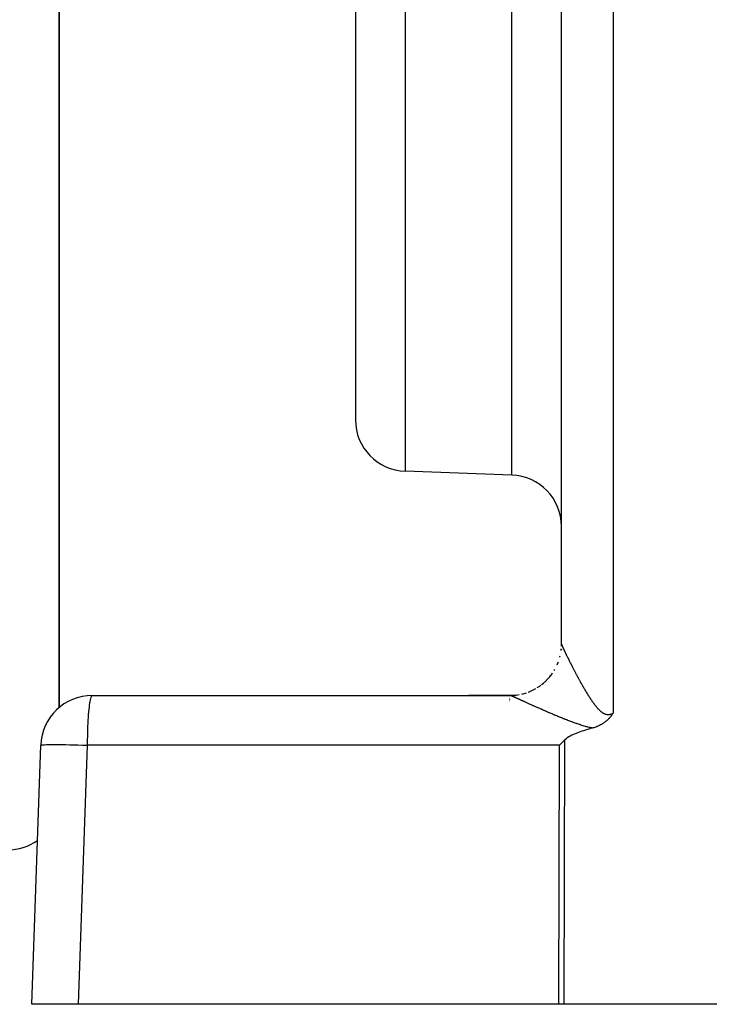
# Model space of a CAD drawing. Extents: x 24 to 848, y -437 to 196.
# Drawn here: x 70 to 97, y -196 to -158 of the extents above; entities that cross this region are included whole.
import ezdxf

# ---------------------------------------------------------------- set-up
doc = ezdxf.new("R2010")
doc.units = 0
doc.linetypes.add('DASHED', pattern=[11.05, 8.7, -2.35])
doc.layers.get('0').update_dxf_attribs({"linetype": 'CONTINUOUS'})
doc.layers.add('NEVIDI', color=4, linetype='DASHED')

msp = doc.modelspace()

# ---------------------------------------------------------------- linework, layer by layer
at = {"color": 2}
for p, q in [((72, -184.777332), (72, -120.310652)), ((72, -120.310652), (72, -184.777332)), ((83.5, -154.810652), (83.5, -173.599908)), ((83.5, -154.810652), (83.5, -173.599908)), ((91.5, -182.311196), (91.5, -155.986093)), ((72, -165.969292), (72, -184.777332)), ((72, -184.777332), (72, -165.969292)), ((89.569799, -175.743248), (85.430201, -175.59869)), ((91.5, -182.346399), (91.5, -182.325481)), ((91.5, -182.325481), (91.5, -182.346399)), ((91.5, -182.392708), (91.5, -182.369235)), ((91.5, -182.369235), (91.5, -182.392708)), ((91.5, -182.538983), (91.5, -182.528414)), ((91.5, -182.528414), (91.5, -182.538983)), ((73.280585, -184.310652), (89.5, -184.310652)), ((89.5, -184.310652), (87.884738, -184.310652)), ((87.884738, -184.310652), (89.5, -184.310652)), ((87.884738, -184.310652), (89.5, -184.310652)), ((89.5, -184.310652), (87.884738, -184.310652)), ((89.733947, -184.296984), (89.501602, -184.31072)), ((90.490937, -184.047973), (90.252157, -184.163768)), ((93.377087, -185.167074), (93.367019, -185.17891)), ((93.385882, -185.156468), (93.377087, -185.167074)), ((93.400415, -185.13838), (93.385882, -185.156468)), ((93.403968, -185.133847), (93.400415, -185.13838)), ((93.405903, -185.131361), (93.403968, -185.133847)), ((93.421489, -185.110846), (93.405903, -185.131361)), ((93.432262, -185.096152), (93.421489, -185.110846)), ((93.438474, -185.087484), (93.432262, -185.096152)), ((93.451464, -185.068886), (93.438474, -185.087484)), ((93.455063, -185.06362), (93.451464, -185.068886)), ((93.456662, -185.061265), (93.455063, -185.06362)), ((93.471324, -185.039205), (93.456662, -185.061265)), ((93.479482, -185.026569), (93.471324, -185.039205)), ((93.487209, -185.014363), (93.479482, -185.026569)), ((93.5, -184.993646), (93.487209, -185.014363)), ((92.791881, -185.549131), (92.752591, -185.561658)), ((92.792827, -185.548816), (92.791881, -185.549131)), ((92.794482, -185.548264), (92.792827, -185.548816)), ((92.831961, -185.535237), (92.794482, -185.548264)), ((92.854664, -185.526841), (92.831961, -185.535237)), ((92.870146, -185.520886), (92.854664, -185.526841)), ((92.893606, -185.511499), (92.870146, -185.520886)), ((92.90717, -185.505864), (92.893606, -185.511499)), ((92.916207, -185.502023), (92.90717, -185.505864)), ((92.942997, -185.490214), (92.916207, -185.502023)), ((92.975917, -185.4748), (92.942997, -185.490214)), ((92.977739, -185.473916), (92.975917, -185.4748)), ((92.980165, -185.472735), (92.977739, -185.473916)), ((93.011186, -185.4571), (92.980165, -185.472735)), ((93.033214, -185.445379), (93.011186, -185.4571)), ((93.043435, -185.439757), (93.033214, -185.445379)), ((93.056778, -185.432239), (93.043435, -185.439757)), ((93.074448, -185.421961), (93.056778, -185.432239)), ((93.087588, -185.414071), (93.074448, -185.421961)), ((93.104328, -185.403706), (93.087588, -185.414071)), ((93.125496, -185.390075), (93.104328, -185.403706)), ((93.133149, -185.384998), (93.125496, -185.390075)), ((93.13902, -185.381048), (93.133149, -185.384998)), ((93.160778, -185.365977), (93.13902, -185.381048)), ((93.187023, -185.346839), (93.160778, -185.365977)), ((93.187453, -185.346516), (93.187023, -185.346839)), ((93.188026, -185.346086), (93.187453, -185.346516)), ((93.213135, -185.326678), (93.188026, -185.346086)), ((93.231652, -185.311651), (93.213135, -185.326678)), ((93.237686, -185.306615), (93.231652, -185.311651)), ((93.245572, -185.299929), (93.237686, -185.306615)), ((93.261313, -185.286205), (93.245572, -185.299929)), ((93.272869, -185.275799), (93.261313, -185.286205)), ((93.284098, -185.265406), (93.272869, -185.275799)), ((93.299347, -185.250828), (93.284098, -185.265406)), ((93.306072, -185.244224), (93.299347, -185.250828)), ((93.31079, -185.239524), (93.306072, -185.244224)), ((93.327146, -185.222793), (93.31079, -185.239524)), ((93.345502, -185.203162), (93.327146, -185.222793)), ((93.347433, -185.201041), (93.345502, -185.203162)), ((93.350443, -185.197714), (93.347433, -185.201041)), ((93.367019, -185.17891), (93.350443, -185.197714)), ((91.777981, -185.922886), (91.719291, -185.960297)), ((91.838835, -185.888605), (91.777981, -185.922886)), ((91.901138, -185.856789), (91.838835, -185.888605)), ((91.96446, -185.82698), (91.901138, -185.856789)), ((92.028632, -185.798914), (91.96446, -185.82698)), ((92.069996, -185.78178), (92.028632, -185.798914)), ((92.093496, -185.772336), (92.069996, -185.78178)), ((92.158932, -185.747052), (92.093496, -185.772336)), ((92.224872, -185.722947), (92.158932, -185.747052)), ((92.291251, -185.699913), (92.224872, -185.722947)), ((92.358005, -185.677843), (92.291251, -185.699913)), ((92.425068, -185.656627), (92.358005, -185.677843)), ((92.492375, -185.636159), (92.425068, -185.656627)), ((92.559863, -185.61633), (92.492375, -185.636159)), ((92.627466, -185.597032), (92.559863, -185.61633)), ((92.695119, -185.578156), (92.627466, -185.597032)), ((92.711278, -185.573728), (92.695119, -185.578156)), ((92.7283, -185.568888), (92.711278, -185.573728)), ((92.752591, -185.561658), (92.7283, -185.568888)), ((70.930158, -196.310652), (71.281804, -186.240853)), ((91.513994, -186.143839), (91.416903, -186.240853)), ((91.611314, -186.047218), (91.513994, -186.143839)), ((91.614861, -186.043832), (91.611314, -186.047218)), ((91.663492, -186.001515), (91.614861, -186.043832)), ((91.719291, -185.960297), (91.663492, -186.001515)), ((72.734858, -196.310652), (70.930158, -196.310652)), ((91.39979, -196.310652), (72.734858, -196.310652)), ((91.593872, -196.310652), (91.39979, -196.310652)), ((98.07106, -196.310652), (91.593872, -196.310652))]:
    msp.add_line(p, q, dxfattribs=at)
for centre, start, end in [((85.5, -173.599908), 180, 268), ((89.5, -177.742029), 0, 88), ((89.5, -182.310652), 353.323763, 354.70423), ((89.5, -182.310652), 345.659024, 346.489141), ((89.5, -182.310652), 337.994289, 339.004049), ((89.5, -182.310652), 315.000029, 318.375793), ((89.5, -182.310652), 322.444085, 322.684632), ((89.5, -182.310652), 323.376589, 324.710437), ((89.5, -182.310652), 308.508534, 311.18004), ((73.280585, -186.310652), 90, 178), ((89.5, -182.310652), 269.99997, 270.140677), ((89.5, -182.310652), 276.451802, 276.711383), ((70, -188.310652), 270, 305.22684)]:
    msp.add_arc(centre, 2, start, end, dxfattribs=at)
at = {"layer": 'NEVIDI', "color": 7, "linetype": 'CONTINUOUS'}
for p, q in [((85.430201, -154.810652), (85.430201, -175.59869)), ((89.569799, -175.743248), (89.569799, -154.810652)), ((93.5, -155.916294), (93.5, -184.993646)), ((91.499579, -182.352178), (91.499951, -182.315966)), ((91.5, -182.311196), (91.500099, -182.312751)), ((91.500099, -182.312751), (91.500138, -182.31307)), ((91.500138, -182.31307), (91.500565, -182.315556)), ((91.500565, -182.315556), (91.500652, -182.315966)), ((91.500652, -182.315966), (91.501408, -182.319092)), ((91.501408, -182.319092), (91.501543, -182.3196)), ((91.501543, -182.3196), (91.502625, -182.323356)), ((91.502625, -182.323356), (91.502807, -182.323953)), ((91.502807, -182.323953), (91.504207, -182.328327)), ((91.504207, -182.328327), (91.504445, -182.329044)), ((91.504445, -182.329044), (91.506156, -182.334014)), ((91.506156, -182.334014), (91.506442, -182.334823)), ((91.506442, -182.334823), (91.508321, -182.340009)), ((91.508321, -182.340009), (91.508471, -182.340414)), ((91.508471, -182.340414), (91.508797, -182.341294)), ((91.508797, -182.341294), (91.511139, -182.347494)), ((91.511139, -182.347494), (91.511506, -182.348451)), ((91.511506, -182.348451), (91.514162, -182.355261)), ((91.514162, -182.355261), (91.514574, -182.356303)), ((91.514574, -182.356303), (91.517542, -182.363721)), ((91.517542, -182.363721), (91.517998, -182.364849)), ((91.517998, -182.364849), (91.521273, -182.372858)), ((91.521273, -182.372858), (91.521774, -182.374073)), ((91.521774, -182.374073), (91.525341, -182.382636)), ((91.525341, -182.382636), (91.525887, -182.383937)), ((91.525887, -182.383937), (91.529758, -182.393087)), ((91.529758, -182.393087), (91.530366, -182.394511)), ((91.530366, -182.394511), (91.534525, -182.404205)), ((91.534525, -182.404205), (91.535183, -182.405728)), ((91.535183, -182.405728), (91.53964, -182.415987)), ((91.53964, -182.415987), (91.540352, -182.417617)), ((91.540352, -182.417617), (91.54511, -182.428448)), ((91.54511, -182.428448), (91.545841, -182.430102)), ((91.545841, -182.430102), (91.547107, -182.432964)), ((91.547107, -182.432964), (91.550908, -182.44152)), ((91.550908, -182.44152), (91.551709, -182.443316)), ((91.551709, -182.443316), (91.557057, -182.455253)), ((91.557057, -182.455253), (91.557869, -182.457057)), ((91.557869, -182.457057), (91.563543, -182.469617)), ((91.563543, -182.469617), (91.564391, -182.471486)), ((91.564391, -182.471486), (91.57033, -182.48453)), ((91.57033, -182.48453), (91.571233, -182.486508)), ((91.571233, -182.486508), (91.57744, -182.500044)), ((91.57744, -182.500044), (91.578375, -182.502078)), ((91.432745, -182.824331), (91.437793, -182.80604)), ((91.48393, -182.562004), (91.486455, -182.543473)), ((91.486455, -182.543473), (91.487349, -182.535695)), ((91.578375, -182.502078), (91.584848, -182.516107)), ((91.584848, -182.516107), (91.585825, -182.518217)), ((91.585825, -182.518217), (91.592553, -182.532716)), ((91.592553, -182.532716), (91.593565, -182.53489)), ((91.593565, -182.53489), (91.600557, -182.54988)), ((91.600557, -182.54988), (91.601599, -182.552109)), ((91.601599, -182.552109), (91.608827, -182.567531)), ((91.608827, -182.567531), (91.609909, -182.569833)), ((91.609909, -182.569833), (91.616991, -182.584878)), ((91.616991, -182.584878), (91.617408, -182.585761)), ((91.617408, -182.585761), (91.618505, -182.588086)), ((91.618505, -182.588086), (91.62622, -182.604402)), ((91.62622, -182.604402), (91.627373, -182.606834)), ((91.627373, -182.606834), (91.635325, -182.623581)), ((91.635325, -182.623581), (91.636509, -182.626068)), ((91.636509, -182.626068), (91.644698, -182.643244)), ((91.644698, -182.643244), (91.645908, -182.645779)), ((91.645908, -182.645779), (91.654314, -182.663341)), ((91.654314, -182.663341), (91.655561, -182.66594)), ((91.655561, -182.66594), (91.664167, -182.683853)), ((91.664167, -182.683853), (91.665503, -182.686627)), ((91.665503, -182.686627), (91.674342, -182.704956)), ((91.674342, -182.704956), (91.675649, -182.707661)), ((91.675649, -182.707661), (91.684755, -182.726472)), ((91.684755, -182.726472), (91.686107, -182.72926)), ((91.686107, -182.72926), (91.695396, -182.748379)), ((91.695396, -182.748379), (91.696781, -182.751226)), ((91.696781, -182.751226), (91.706275, -182.770697)), ((91.706275, -182.770697), (91.707688, -182.77359)), ((91.707688, -182.77359), (91.716825, -182.792265)), ((91.716825, -182.792265), (91.717434, -182.793509)), ((91.717434, -182.793509), (91.718877, -182.796452)), ((91.718877, -182.796452), (91.72881, -182.816684)), ((91.72881, -182.816684), (91.730328, -182.81977)), ((91.730328, -182.81977), (91.740453, -182.840324)), ((91.740453, -182.840324), (91.741969, -182.843396)), ((91.741969, -182.843396), (91.752312, -182.864321)), ((91.752312, -182.864321), (91.753842, -182.867411)), ((91.753842, -182.867411), (91.764391, -182.888685)), ((91.329243, -183.119247), (91.354492, -183.059999)), ((91.357512, -183.052479), (91.376911, -182.99659)), ((91.764391, -182.888685), (91.765948, -182.891818)), ((91.765948, -182.891818), (91.776699, -182.913429)), ((91.776699, -182.913429), (91.778286, -182.916613)), ((91.778286, -182.916613), (91.789189, -182.93846)), ((91.789189, -182.93846), (91.790796, -182.941674)), ((91.790796, -182.941674), (91.801907, -182.963866)), ((91.801907, -182.963866), (91.803532, -182.967106)), ((91.803532, -182.967106), (91.814803, -182.989545)), ((91.814803, -182.989545), (91.816466, -182.992851)), ((91.816466, -182.992851), (91.827896, -183.015536)), ((91.827896, -183.015536), (91.829594, -183.0189)), ((91.829594, -183.0189), (91.841202, -183.041866)), ((91.841202, -183.041866), (91.842901, -183.045222)), ((91.842901, -183.045222), (91.844928, -183.049224)), ((91.844928, -183.049224), (91.854632, -183.068359)), ((91.854632, -183.068359), (91.856362, -183.071766)), ((91.856362, -183.071766), (91.868273, -183.095188)), ((91.868273, -183.095188), (91.870052, -183.098679)), ((91.870052, -183.098679), (91.882062, -183.122224)), ((91.882062, -183.122224), (91.883838, -183.1257)), ((91.883838, -183.1257), (91.896022, -183.149514)), ((91.896022, -183.149514), (91.897816, -183.153014)), ((91.897816, -183.153014), (91.910157, -183.17706)), ((91.910157, -183.17706), (91.911973, -183.180594)), ((91.911973, -183.180594), (91.924424, -183.20478)), ((91.924424, -183.20478), (91.926258, -183.208336)), ((91.926258, -183.208336), (91.938876, -183.232771)), ((91.938876, -183.232771), (91.940718, -183.236331)), ((91.940718, -183.236331), (91.953463, -183.260934)), ((91.953463, -183.260934), (91.955339, -183.264549)), ((91.955339, -183.264549), (91.96821, -183.289315)), ((90.92085, -183.718551), (91.043792, -183.58251)), ((91.043792, -183.58251), (91.0907, -183.523323)), ((91.0907, -183.523323), (91.091003, -183.522926)), ((91.091003, -183.522926), (91.095751, -183.516669)), ((91.095751, -183.516669), (91.156411, -183.428278)), ((91.217768, -183.334675), (91.238162, -183.30039)), ((91.96821, -183.289315), (91.970116, -183.292977)), ((91.970116, -183.292977), (91.98313, -183.317936)), ((91.98313, -183.317936), (91.985049, -183.32161)), ((91.985049, -183.32161), (91.998194, -183.346736)), ((91.998194, -183.346736), (91.999381, -183.349001)), ((91.999381, -183.349001), (92.000172, -183.350511)), ((92.000172, -183.350511), (92.013462, -183.37583)), ((92.013462, -183.37583), (92.015432, -183.379575)), ((92.015432, -183.379575), (92.028849, -183.405048)), ((92.028849, -183.405048), (92.030845, -183.408832)), ((92.030845, -183.408832), (92.044408, -183.434493)), ((92.044408, -183.434493), (92.046416, -183.438284)), ((92.046416, -183.438284), (92.06014, -183.464158)), ((92.06014, -183.464158), (92.062167, -183.467972)), ((92.062167, -183.467972), (92.076044, -183.494039)), ((92.076044, -183.494039), (92.078068, -183.497834)), ((92.078068, -183.497834), (92.092055, -183.524011)), ((92.092055, -183.524011), (92.094146, -183.527917)), ((92.094146, -183.527917), (92.108263, -183.554236)), ((92.108263, -183.554236), (92.110364, -183.558147)), ((92.110364, -183.558147), (92.124651, -183.58468)), ((92.124651, -183.58468), (92.126755, -183.588579)), ((92.126755, -183.588579), (92.141148, -183.615202)), ((92.141148, -183.615202), (92.143284, -183.619144)), ((92.143284, -183.619144), (92.157808, -183.645897)), ((92.157808, -183.645897), (92.160028, -183.649978)), ((90.559856, -184.004689), (90.652442, -183.945562)), ((90.652442, -183.945562), (90.699466, -183.911045)), ((90.720554, -183.89535), (90.854855, -183.781787)), ((90.862766, -183.774746), (90.914993, -183.724439)), ((90.914993, -183.724439), (90.915346, -183.724086)), ((90.915346, -183.724086), (90.92085, -183.718551)), ((92.160028, -183.649978), (92.174655, -183.676804)), ((92.174655, -183.676804), (92.176873, -183.680863)), ((92.176873, -183.680863), (92.177719, -183.68241)), ((92.177719, -183.68241), (92.191712, -183.707957)), ((92.191712, -183.707957), (92.193887, -183.711919)), ((92.193887, -183.711919), (92.208837, -183.739091)), ((92.208837, -183.739091), (92.211046, -183.743097)), ((92.211046, -183.743097), (92.226049, -183.770235)), ((92.226049, -183.770235), (92.228345, -183.774378)), ((92.228345, -183.774378), (92.243482, -183.801625)), ((92.243482, -183.801625), (92.245734, -183.805668)), ((92.245734, -183.805668), (92.261072, -183.833133)), ((92.261072, -183.833133), (92.263328, -183.837162)), ((92.263328, -183.837162), (92.278777, -183.86468)), ((92.278777, -183.86468), (92.281048, -183.868714)), ((92.281048, -183.868714), (92.296563, -183.896198)), ((92.296563, -183.896198), (92.298865, -183.900264)), ((92.298865, -183.900264), (92.314484, -183.927774)), ((92.314484, -183.927774), (92.316868, -183.931962)), ((92.316868, -183.931962), (92.332533, -183.959392)), ((92.332533, -183.959392), (92.334963, -183.963634)), ((92.334963, -183.963634), (92.350709, -183.991038)), ((92.350709, -183.991038), (92.353146, -183.995265)), ((92.353146, -183.995265), (92.369029, -184.022732)), ((92.369029, -184.022732), (92.371397, -184.026813)), ((92.371397, -184.026813), (92.377156, -184.036726)), ((73.228696, -184.383366), (73.210998, -184.443458)), ((73.2358, -184.364562), (73.228696, -184.383366)), ((73.254402, -184.328913), (73.2358, -184.364562)), ((73.261416, -184.320419), (73.254402, -184.328913)), ((73.280585, -184.310652), (73.261416, -184.320419)), ((89.501385, -184.310702), (89.5, -184.310652)), ((89.5, -184.312264), (89.5, -184.310652)), ((89.5, -184.320448), (89.5, -184.319243)), ((89.5, -184.381844), (89.5, -184.380534)), ((89.5, -184.403116), (89.5, -184.402095)), ((89.5, -184.410839), (89.5, -184.409829)), ((89.501602, -184.31072), (89.501385, -184.310702)), ((89.503045, -184.310898), (89.501602, -184.31072)), ((89.503203, -184.310924), (89.503045, -184.310898)), ((89.503198, -184.310924), (89.65867, -184.304616)), ((89.50491, -184.311254), (89.503203, -184.310924)), ((89.505337, -184.311348), (89.50491, -184.311254)), ((89.508428, -184.31212), (89.505337, -184.311348)), ((89.508958, -184.312265), (89.508428, -184.31212)), ((89.512697, -184.313362), (89.508958, -184.312265)), ((89.513297, -184.313548), (89.512697, -184.313362)), ((89.517668, -184.314963), (89.513297, -184.313548)), ((89.51839, -184.315206), (89.517668, -184.314963)), ((89.52336, -184.316926), (89.51839, -184.315206)), ((89.524179, -184.317217), (89.52336, -184.316926)), ((89.529804, -184.319258), (89.524179, -184.317217)), ((89.530708, -184.319593), (89.529804, -184.319258)), ((89.532954, -184.320431), (89.530708, -184.319593)), ((89.536912, -184.321928), (89.532954, -184.320431)), ((89.537923, -184.322314), (89.536912, -184.321928)), ((89.544764, -184.324962), (89.537923, -184.322314)), ((89.545822, -184.325376), (89.544764, -184.324962)), ((89.553272, -184.328324), (89.545822, -184.325376)), ((89.554454, -184.328796), (89.553272, -184.328324)), ((89.56248, -184.332031), (89.554454, -184.328796)), ((89.563771, -184.332556), (89.56248, -184.332031)), ((89.572408, -184.336091), (89.563771, -184.332556)), ((89.573793, -184.336661), (89.572408, -184.336091)), ((89.583022, -184.340487), (89.573793, -184.336661)), ((89.584501, -184.341104), (89.583022, -184.340487)), ((89.594309, -184.345215), (89.584501, -184.341104)), ((89.595876, -184.345875), (89.594309, -184.345215)), ((89.606284, -184.350279), (89.595876, -184.345875)), ((89.607943, -184.350984), (89.606284, -184.350279)), ((89.618937, -184.355676), (89.607943, -184.350984)), ((89.620684, -184.356424), (89.618937, -184.355676)), ((89.632254, -184.361399), (89.620684, -184.356424)), ((89.634092, -184.362192), (89.632254, -184.361399)), ((89.639612, -184.364577), (89.634092, -184.362192)), ((89.646259, -184.367457), (89.639612, -184.364577)), ((89.648185, -184.368294), (89.646259, -184.367457)), ((89.660902, -184.373829), (89.648185, -184.368294)), ((89.65867, -184.304616), (89.734494, -184.297126)), ((89.662907, -184.374704), (89.660902, -184.373829)), ((89.676161, -184.380504), (89.662907, -184.374704)), ((89.678259, -184.381423), (89.676161, -184.380504)), ((89.692075, -184.387495), (89.678259, -184.381423)), ((89.694259, -184.388457), (89.692075, -184.387495)), ((89.708599, -184.394783), (89.694259, -184.388457)), ((89.71085, -184.395778), (89.708599, -184.394783)), ((89.725711, -184.402354), (89.71085, -184.395778)), ((89.728055, -184.403393), (89.725711, -184.402354)), ((89.743451, -184.410225), (89.728055, -184.403393)), ((89.734494, -184.297126), (89.735485, -184.297009)), ((89.735485, -184.297009), (89.743626, -184.296027)), ((89.745767, -184.411254), (89.743451, -184.410225)), ((89.743626, -184.296027), (89.85678, -184.276895)), ((89.76171, -184.418344), (89.745767, -184.411254)), ((89.955178, -184.258076), (89.997262, -184.248126)), ((89.997262, -184.248126), (89.997988, -184.24794)), ((89.997988, -184.24794), (90.005403, -184.246018)), ((90.005403, -184.246018), (90.143599, -184.203107)), ((90.2058, -184.181902), (90.250961, -184.164606)), ((90.250961, -184.164606), (90.251655, -184.164325)), ((90.251655, -184.164325), (90.258741, -184.161436)), ((92.377156, -184.036726), (92.38745, -184.054388)), ((92.38745, -184.054388), (92.389794, -184.0584)), ((92.389794, -184.0584), (92.406003, -184.086047)), ((92.406003, -184.086047), (92.408399, -184.090119)), ((92.408399, -184.090119), (92.424639, -184.117614)), ((92.424639, -184.117614), (92.427046, -184.121673)), ((92.427046, -184.121673), (92.443404, -184.149156)), ((92.443404, -184.149156), (92.445826, -184.153209)), ((92.445826, -184.153209), (92.462356, -184.180756)), ((92.462356, -184.180756), (92.464781, -184.184781)), ((92.464781, -184.184781), (92.481359, -184.212169)), ((92.481359, -184.212169), (92.483837, -184.216246)), ((92.483837, -184.216246), (92.500566, -184.24363)), ((92.500566, -184.24363), (92.503038, -184.247656)), ((92.503038, -184.247656), (92.519933, -184.275041)), ((92.519933, -184.275041), (92.52243, -184.279069)), ((92.52243, -184.279069), (92.539438, -184.306349)), ((92.539438, -184.306349), (92.541946, -184.31035)), ((92.541946, -184.31035), (92.559085, -184.337536)), ((92.559085, -184.337536), (92.5616, -184.341502)), ((92.5616, -184.341502), (92.578874, -184.368584)), ((92.578874, -184.368584), (92.581508, -184.372688)), ((92.581508, -184.372688), (92.594368, -184.392629)), ((92.594368, -184.392629), (92.59885, -184.399541)), ((92.59885, -184.399541), (92.601545, -184.403685)), ((92.601545, -184.403685), (92.619043, -184.430423)), ((73.159029, -184.750897), (73.145683, -184.871972)), ((73.165534, -184.699417), (73.159029, -184.750897)), ((73.180559, -184.596352), (73.165534, -184.699417)), ((73.187425, -184.555801), (73.180559, -184.596352)), ((73.203916, -184.473112), (73.187425, -184.555801)), ((73.210998, -184.443458), (73.203916, -184.473112)), ((89.5, -184.41883), (89.5, -184.41779)), ((89.5, -184.427075), (89.5, -184.425961)), ((89.5, -184.435527), (89.5, -184.434379)), ((89.5, -184.443502), (89.5, -184.442349)), ((89.5, -184.445942), (89.5, -184.444069)), ((89.5, -184.454969), (89.5, -184.453752)), ((89.5, -184.464178), (89.5, -184.462978)), ((89.5, -184.473607), (89.5, -184.472387)), ((89.5, -184.48326), (89.5, -184.48196)), ((89.5, -184.493081), (89.5, -184.491752)), ((89.5, -184.503086), (89.5, -184.501785)), ((89.5, -184.513296), (89.5, -184.511978)), ((89.5, -184.523707), (89.5, -184.522311)), ((89.5, -184.534249), (89.5, -184.53288)), ((89.5, -184.544982), (89.5, -184.543597)), ((89.764094, -184.419405), (89.76171, -184.418344)), ((89.780452, -184.426695), (89.764094, -184.419405)), ((89.783009, -184.427835), (89.780452, -184.426695)), ((89.799771, -184.435318), (89.783009, -184.427835)), ((89.802407, -184.436496), (89.799771, -184.435318)), ((89.818075, -184.443502), (89.802407, -184.436496)), ((89.819697, -184.444228), (89.818075, -184.443502)), ((89.822326, -184.445404), (89.819697, -184.444228)), ((89.840063, -184.453348), (89.822326, -184.445404)), ((89.842829, -184.454588), (89.840063, -184.453348)), ((89.86104, -184.462754), (89.842829, -184.454588)), ((89.863769, -184.463978), (89.86104, -184.462754)), ((89.88246, -184.47237), (89.863769, -184.463978)), ((89.88524, -184.473619), (89.88246, -184.47237)), ((89.904285, -184.482179), (89.88524, -184.473619)), ((89.907251, -184.483513), (89.904285, -184.482179)), ((89.926649, -184.492241), (89.907251, -184.483513)), ((89.929686, -184.493607), (89.926649, -184.492241)), ((89.949604, -184.502576), (89.929686, -184.493607)), ((89.952583, -184.503918), (89.949604, -184.502576)), ((89.972975, -184.513106), (89.952583, -184.503918)), ((89.976002, -184.51447), (89.972975, -184.513106)), ((89.996722, -184.523811), (89.976002, -184.51447)), ((89.999935, -184.525259), (89.996722, -184.523811)), ((90.021072, -184.534791), (89.999935, -184.525259)), ((90.024231, -184.536216), (90.021072, -184.534791)), ((90.045829, -184.545958), (90.024231, -184.536216)), ((90.049033, -184.547403), (90.045829, -184.545958)), ((90.067735, -184.555841), (90.049033, -184.547403)), ((90.070972, -184.557301), (90.067735, -184.555841)), ((90.074365, -184.558832), (90.070972, -184.557301)), ((90.096736, -184.568925), (90.074365, -184.558832)), ((90.100076, -184.570432), (90.096736, -184.568925)), ((90.12289, -184.580726), (90.100076, -184.570432)), ((90.12627, -184.582251), (90.12289, -184.580726)), ((90.149357, -184.592667), (90.12627, -184.582251)), ((90.152934, -184.594281), (90.149357, -184.592667)), ((90.176399, -184.604866), (90.152934, -184.594281)), ((90.179898, -184.606445), (90.176399, -184.604866)), ((90.203626, -184.617146), (90.179898, -184.606445)), ((90.207305, -184.618805), (90.203626, -184.617146)), ((90.231385, -184.629661), (90.207305, -184.618805)), ((90.235144, -184.631356), (90.231385, -184.629661)), ((90.259389, -184.642281), (90.235144, -184.631356)), ((90.263172, -184.643986), (90.259389, -184.642281)), ((90.287763, -184.655061), (90.263172, -184.643986)), ((90.291599, -184.656788), (90.287763, -184.655061)), ((90.316402, -184.667951), (90.291599, -184.656788)), ((90.320271, -184.669691), (90.316402, -184.667951)), ((90.345549, -184.681059), (90.320271, -184.669691)), ((90.349289, -184.682739), (90.345549, -184.681059)), ((90.374738, -184.694173), (90.349289, -184.682739)), ((90.378679, -184.695942), (90.374738, -184.694173)), ((90.386712, -184.699549), (90.378679, -184.695942)), ((90.404433, -184.707501), (90.386712, -184.699549)), ((90.408248, -184.709212), (90.404433, -184.707501)), ((90.434217, -184.720854), (90.408248, -184.709212)), ((90.438246, -184.722659), (90.434217, -184.720854)), ((90.464496, -184.734414), (90.438246, -184.722659)), ((90.468402, -184.736162), (90.464496, -184.734414)), ((90.494932, -184.748027), (90.468402, -184.736162)), ((90.499038, -184.749862), (90.494932, -184.748027)), ((90.525734, -184.761786), (90.499038, -184.749862)), ((90.529866, -184.76363), (90.525734, -184.761786)), ((90.556964, -184.775716), (90.529866, -184.76363)), ((90.560995, -184.777513), (90.556964, -184.775716)), ((90.588267, -184.789658), (90.560995, -184.777513)), ((90.592486, -184.791536), (90.588267, -184.789658)), ((90.619995, -184.803766), (90.592486, -184.791536)), ((92.619043, -184.430423), (92.62164, -184.434364)), ((92.62164, -184.434364), (92.639367, -184.461074)), ((92.639367, -184.461074), (92.641996, -184.465008)), ((92.641996, -184.465008), (92.659842, -184.491501)), ((92.659842, -184.491501), (92.662567, -184.495515)), ((92.662567, -184.495515), (92.68055, -184.521794)), ((92.68055, -184.521794), (92.683345, -184.525845)), ((92.683345, -184.525845), (92.701488, -184.551915)), ((92.701488, -184.551915), (92.704199, -184.555776)), ((92.704199, -184.555776), (92.722637, -184.581789)), ((92.722637, -184.581789), (92.725357, -184.58559)), ((92.725357, -184.58559), (92.743958, -184.611314)), ((92.743958, -184.611314), (92.746714, -184.615085)), ((92.746714, -184.615085), (92.765561, -184.64059)), ((92.765561, -184.64059), (92.768374, -184.644353)), ((92.768374, -184.644353), (92.787429, -184.669541)), ((92.787429, -184.669541), (92.790245, -184.673219)), ((92.790245, -184.673219), (92.809525, -184.698062)), ((92.809525, -184.698062), (92.812382, -184.701693)), ((92.812382, -184.701693), (92.826162, -184.719024)), ((92.826162, -184.719024), (92.831833, -184.726065)), ((92.831833, -184.726065), (92.834725, -184.729636)), ((92.834725, -184.729636), (92.854495, -184.753659)), ((92.854495, -184.753659), (92.85741, -184.757142)), ((92.85741, -184.757142), (92.87733, -184.780544)), ((92.87733, -184.780544), (92.880306, -184.783977)), ((92.880306, -184.783977), (92.900424, -184.806746)), ((73.122982, -185.142097), (73.113544, -185.290566)), ((73.128245, -185.07027), (73.122982, -185.142097)), ((73.139719, -184.933926), (73.128245, -185.07027)), ((73.145683, -184.871972), (73.139719, -184.933926)), ((90.624262, -184.805662), (90.619995, -184.803766)), ((90.652023, -184.817984), (90.624262, -184.805662)), ((90.656347, -184.819902), (90.652023, -184.817984)), ((90.68445, -184.832354), (90.656347, -184.819902)), ((90.688629, -184.834204), (90.68445, -184.832354)), ((90.717118, -184.846805), (90.688629, -184.834204)), ((90.721322, -184.848662), (90.717118, -184.846805)), ((90.749902, -184.861279), (90.721322, -184.848662)), ((90.754322, -184.863228), (90.749902, -184.861279)), ((90.774169, -184.871975), (90.754322, -184.863228)), ((90.78313, -184.87592), (90.774169, -184.871975)), ((90.78762, -184.877896), (90.78313, -184.87592)), ((90.816702, -184.890682), (90.78762, -184.877896)), ((90.821156, -184.892638), (90.816702, -184.890682)), ((90.850585, -184.905546), (90.821156, -184.892638)), ((90.85496, -184.907462), (90.850585, -184.905546)), ((90.884713, -184.92048), (90.85496, -184.907462)), ((90.889105, -184.922399), (90.884713, -184.92048)), ((90.918999, -184.935444), (90.889105, -184.922399)), ((90.923571, -184.937436), (90.918999, -184.935444)), ((90.953768, -184.950577), (90.923571, -184.937436)), ((90.958256, -184.952527), (90.953768, -184.950577)), ((90.988587, -184.965687), (90.958256, -184.952527)), ((90.993276, -184.967718), (90.988587, -184.965687)), ((91.023893, -184.98096), (90.993276, -184.967718)), ((91.028442, -184.982924), (91.023893, -184.98096)), ((91.059293, -184.996224), (91.028442, -184.982924)), ((91.064063, -184.998277), (91.059293, -184.996224)), ((91.095143, -185.011628), (91.064063, -184.998277)), ((91.09976, -185.013608), (91.095143, -185.011628)), ((91.13107, -185.027008), (91.09976, -185.013608)), ((91.135908, -185.029074), (91.13107, -185.027008)), ((91.167528, -185.042551), (91.135908, -185.029074)), ((91.172206, -185.044541), (91.167528, -185.042551)), ((91.204064, -185.058061), (91.172206, -185.044541)), ((91.208764, -185.06005), (91.204064, -185.058061)), ((91.232944, -185.07027), (91.208764, -185.06005)), ((91.240711, -185.073546), (91.232944, -185.07027)), ((91.2456, -185.075606), (91.240711, -185.073546)), ((91.277806, -185.089144), (91.2456, -185.075606)), ((91.28261, -185.091159), (91.277806, -185.089144)), ((91.315087, -185.104741), (91.28261, -185.091159)), ((91.319876, -185.106739), (91.315087, -185.104741)), ((91.352429, -185.120279), (91.319876, -185.106739)), ((91.357458, -185.122366), (91.352429, -185.120279)), ((91.390209, -185.135911), (91.357458, -185.122366)), ((91.395104, -185.13793), (91.390209, -185.135911)), ((91.428188, -185.151533), (91.395104, -185.13793)), ((91.433067, -185.153532), (91.428188, -185.151533)), ((91.466219, -185.167079), (91.433067, -185.153532)), ((91.47134, -185.169165), (91.466219, -185.167079)), ((91.504666, -185.182694), (91.47134, -185.169165)), ((92.900424, -184.806746), (92.903399, -184.810046)), ((92.903399, -184.810046), (92.923722, -184.832119)), ((92.923722, -184.832119), (92.926733, -184.835318)), ((92.926733, -184.835318), (92.947267, -184.856629)), ((92.947267, -184.856629), (92.950443, -184.859846)), ((92.950443, -184.859846), (92.971169, -184.880296)), ((92.971169, -184.880296), (92.974386, -184.883384)), ((92.974386, -184.883384), (92.995383, -184.902957)), ((92.995383, -184.902957), (92.998589, -184.905855)), ((92.998589, -184.905855), (93.019918, -184.9245)), ((93.019918, -184.9245), (93.023094, -184.92718)), ((93.023094, -184.92718), (93.044871, -184.944878)), ((93.044871, -184.944878), (93.048092, -184.947393)), ((93.048092, -184.947393), (93.068498, -184.962698)), ((93.068498, -184.962698), (93.070193, -184.96392)), ((93.070193, -184.96392), (93.073485, -184.96627)), ((93.073485, -184.96627), (93.095915, -184.981507)), ((93.095915, -184.981507), (93.099393, -184.983746)), ((93.099393, -184.983746), (93.121918, -184.997418)), ((93.121918, -184.997418), (93.125453, -184.999431)), ((93.125453, -184.999431), (93.148337, -185.011577)), ((93.148337, -185.011577), (93.151856, -185.013306)), ((93.151856, -185.013306), (93.174887, -185.02368)), ((93.174887, -185.02368), (93.178414, -185.025124)), ((93.178414, -185.025124), (93.201557, -185.033632)), ((93.201557, -185.033632), (93.205148, -185.034802)), ((93.205148, -185.034802), (93.228512, -185.041425)), ((93.228512, -185.041425), (93.231983, -185.042262)), ((93.231983, -185.042262), (93.255753, -185.046973)), ((93.255753, -185.046973), (93.259264, -185.047518)), ((93.259264, -185.047518), (93.283172, -185.050199)), ((93.283172, -185.050199), (93.286708, -185.050443)), ((93.286708, -185.050443), (93.310817, -185.051069)), ((93.310817, -185.051069), (93.314358, -185.051007)), ((93.314358, -185.051007), (93.31773, -185.050912)), ((93.31773, -185.050912), (93.338471, -185.049541)), ((93.338471, -185.049541), (93.341967, -185.049176)), ((93.341967, -185.049176), (93.366098, -185.045606)), ((93.366098, -185.045606), (93.369591, -185.044938)), ((93.369591, -185.044938), (93.393571, -185.039326)), ((93.393571, -185.039326), (93.397086, -185.038353)), ((93.397086, -185.038353), (93.420758, -185.030814)), ((93.420758, -185.030814), (93.424247, -185.02956)), ((93.424247, -185.02956), (93.447737, -185.020171)), ((93.447737, -185.020171), (93.451335, -185.018591)), ((93.451335, -185.018591), (93.474602, -185.007483)), ((93.474602, -185.007483), (93.478025, -185.00572)), ((93.478025, -185.00572), (93.5, -184.993646)), ((73.10182, -185.529273), (73.098385, -185.618503)), ((73.109117, -185.371708), (73.10182, -185.529273)), ((73.113544, -185.290566), (73.109117, -185.371708)), ((91.509615, -185.184697), (91.504666, -185.182694)), ((91.543262, -185.198264), (91.509615, -185.184697)), ((91.548225, -185.200258), (91.543262, -185.198264)), ((91.582154, -185.213841), (91.548225, -185.200258)), ((91.587158, -185.215837), (91.582154, -185.213841)), ((91.621145, -185.22934), (91.587158, -185.215837)), ((91.626158, -185.231324), (91.621145, -185.22934)), ((91.660406, -185.244822), (91.626158, -185.231324)), ((91.665477, -185.246812), (91.660406, -185.244822)), ((91.699967, -185.260293), (91.665477, -185.246812)), ((91.705055, -185.262273), (91.699967, -185.260293)), ((91.739869, -185.275762), (91.705055, -185.262273)), ((91.745006, -185.277743), (91.739869, -185.275762)), ((91.778391, -185.290564), (91.745006, -185.277743)), ((91.779896, -185.29114), (91.778391, -185.290564)), ((91.785169, -185.293155), (91.779896, -185.29114)), ((91.820386, -185.306551), (91.785169, -185.293155)), ((91.825584, -185.308518), (91.820386, -185.306551)), ((91.861154, -185.321917), (91.825584, -185.308518)), ((91.866404, -185.323885), (91.861154, -185.321917)), ((91.902177, -185.337227), (91.866404, -185.323885)), ((91.907457, -185.339186), (91.902177, -185.337227)), ((91.943547, -185.352504), (91.907457, -185.339186)), ((91.948876, -185.354459), (91.943547, -185.352504)), ((91.985369, -185.367758), (91.948876, -185.354459)), ((91.99076, -185.369709), (91.985369, -185.367758)), ((92.027509, -185.382904), (91.99076, -185.369709)), ((92.032939, -185.384838), (92.027509, -185.382904)), ((92.070047, -185.397937), (92.032939, -185.384838)), ((92.075489, -185.399841), (92.070047, -185.397937)), ((92.113116, -185.412869), (92.075489, -185.399841)), ((92.118415, -185.414685), (92.113116, -185.412869)), ((92.156606, -185.427628), (92.118415, -185.414685)), ((92.161948, -185.429417), (92.156606, -185.427628)), ((92.20039, -185.44214), (92.161948, -185.429417)), ((92.205699, -185.443876), (92.20039, -185.44214)), ((92.244692, -185.456452), (92.205699, -185.443876)), ((92.25015, -185.458189), (92.244692, -185.456452)), ((92.289449, -185.470514), (92.25015, -185.458189)), ((92.294951, -185.472214), (92.289449, -185.470514)), ((92.334586, -185.484275), (92.294951, -185.472214)), ((92.340136, -185.485938), (92.334586, -185.484275)), ((92.380302, -185.497772), (92.340136, -185.485938)), ((92.38593, -185.499403), (92.380302, -185.497772)), ((92.426347, -185.510908), (92.38593, -185.499403)), ((92.432292, -185.51257), (92.426347, -185.510908)), ((92.473029, -185.523748), (92.432292, -185.51257)), ((92.479064, -185.525373), (92.473029, -185.523748)), ((92.49339, -185.529197), (92.479064, -185.525373)), ((92.520316, -185.53626), (92.49339, -185.529197)), ((92.526264, -185.537798), (92.520316, -185.53626)), ((92.568064, -185.548385), (92.526264, -185.537798)), ((92.574215, -185.54991), (92.568064, -185.548385)), ((92.616328, -185.56012), (92.574215, -185.54991)), ((92.622569, -185.5616), (92.616328, -185.56012)), ((73.090987, -185.87784), (73.08812, -186.0439)), ((73.093298, -185.781783), (73.090987, -185.87784)), ((73.098385, -185.618503), (73.093298, -185.781783)), ((92.664885, -185.5714), (92.622569, -185.5616)), ((92.671455, -185.572885), (92.664885, -185.5714)), ((92.695119, -185.578156), (92.671455, -185.572885)), ((71.281804, -186.240853), (71.290764, -186.235245)), ((71.290764, -186.235245), (71.298595, -186.233317)), ((71.298595, -186.233317), (71.331396, -186.228633)), ((71.331396, -186.228633), (71.348072, -186.227063)), ((71.348072, -186.227063), (71.404213, -186.223372)), ((71.404213, -186.223372), (71.429419, -186.222187)), ((71.429419, -186.222187), (71.507967, -186.219551)), ((71.507967, -186.219551), (71.541241, -186.218772)), ((71.541241, -186.218772), (71.640903, -186.217235)), ((71.640903, -186.217235), (71.681896, -186.216869)), ((71.681896, -186.216869), (71.800946, -186.216458)), ((71.800946, -186.216458), (71.848736, -186.216515)), ((71.848736, -186.216515), (71.9854, -186.217235)), ((71.9854, -186.217235), (72.039259, -186.217712)), ((72.039259, -186.217712), (72.191123, -186.219551)), ((72.191123, -186.219551), (72.250205, -186.220441)), ((72.250205, -186.220441), (72.414897, -186.223372)), ((72.414897, -186.223372), (72.478064, -186.224656)), ((72.478064, -186.224656), (72.653022, -186.228633)), ((72.653022, -186.228633), (72.719328, -186.230292)), ((72.719328, -186.230292), (72.90137, -186.235245)), ((73.086504, -186.240853), (72.734858, -196.310652)), ((72.90137, -186.235245), (72.970028, -186.237259)), ((72.970028, -186.237259), (73.086504, -186.240853)), ((73.087052, -186.145035), (73.086504, -186.240853)), ((91.416903, -186.240853), (73.086504, -186.240853)), ((73.08812, -186.0439), (73.087052, -186.145035)), ((91.39979, -196.310652), (91.416903, -186.240853)), ((91.611314, -186.047218), (91.593872, -196.310652))]:
    msp.add_line(p, q, dxfattribs=at)

doc.saveas('drawing.dxf')
